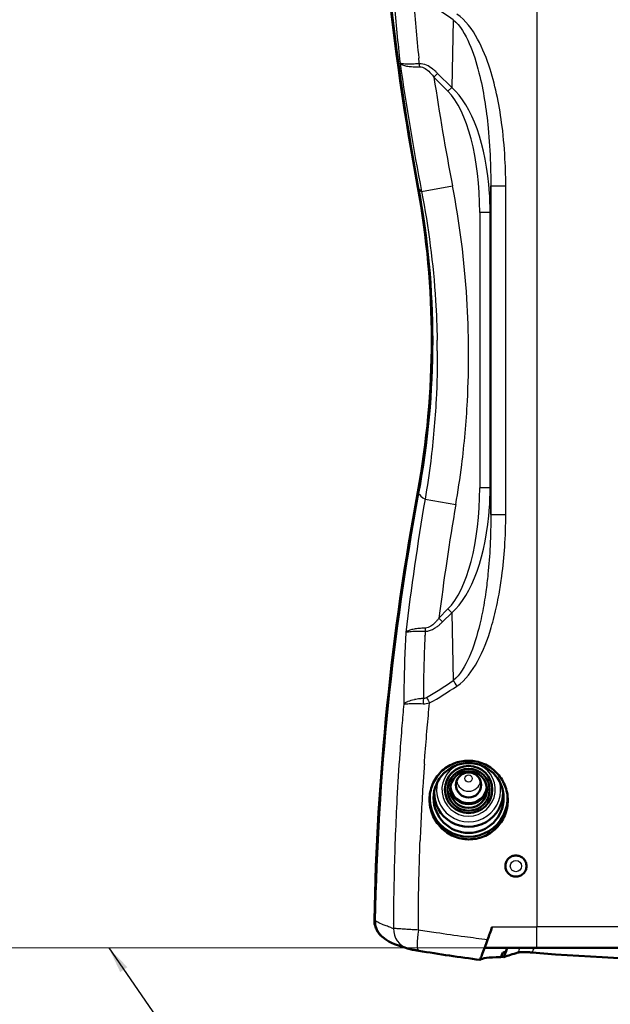
# Model space of a CAD drawing. Units: millimetres. Extents: x 1 to 593, y 1 to 419.
# Drawn here: x 336 to 392, y 184 to 277 of the extents above; entities that cross this region are included whole.
import ezdxf

# ---------------------------------------------------------------- set-up
doc = ezdxf.new("R2010")
doc.units = ezdxf.units.MM
for name, color, linetype, lineweight in [('Sichtbar (ISO)', 7, 'Continuous', 50), ('Sichtbar schmal (ISO)', 1, 'Continuous', 25), ('Skizziergeometrie (ISO)', 7, 'Continuous', 25), ('Symbol (ISO)', 1, 'Continuous', 25)]:
    doc.layers.add(name, color=color, linetype=linetype, lineweight=lineweight)
doc.styles.add('Notiztext (DIN)', font='isocpeur.ttf', dxfattribs={"width": 1.1})
doc.dimstyles.new('Standard - Methode 2a (DIN)$7', dxfattribs={"dimtxt": 2.5, "dimasz": 2.5, "dimexe": 1, "dimexo": 0, "dimgap": 0.2, "dimtad": 1, "dimtih": 1, "dimtoh": 1, "dimrnd": 1e-08, "dimtxsty": 'Notiztext (DIN)', "dimcen": 0.09, "dimdle": 10, "dimclrd": 256, "dimclre": 256, "dimclrt": 5, "dimazin": 2, "dimtfac": 1.4, "dimtmove": 0, "dimatfit": 3, "dimfxl": 1, "dimtolj": 1, "dimlwd": -1, "dimlwe": -1, "dimarcsym": 0})

msp = doc.modelspace()

# ---------------------------------------------------------------- linework, layer by layer
at = {"layer": 'Sichtbar (ISO)'}
for p, q in [((374.4943923, 203.3289835), (374.4943934, 203.3318305)), ((372.0286318, 191.0197092), (372.0286619, 191.0197007)), ((370.0401967, 190.2591429), (370.0385656, 190.2604716)), ((384.7091274, 189.2319951), (379.7208917, 189.2319951)), ((384.7091274, 189.2319951), (418.7091274, 189.2319951))]:
    msp.add_line(p, q, dxfattribs=at)
for centre, major_axis, ratio, start_param, end_param in [((619.2087421, 306.7829695), (-250, 0), 0.9961946981, 0.018641204, 0.182835137), ((619.2611499, 306.6958137), (-250, 0), 0.9961946981, 0.0188184621, 0.182835137), ((294.7091274, 247.0112876), (80, 0), 0.9961946981, 6.1003501702, 6.4660204442), ((294.7615351, 246.9241318), (80, 0), 0.9961946981, 6.1003501702, 6.4660204442), ((294.7614697, 246.9241338), (80.5000654, 0), 0.9961946981, 6.2531511934, 6.2531872426), ((294.7615087, 247.0112884), (80.5000265, 0), 0.9961946981, 6.2538477012, 6.2538831298), ((619.2087421, 187.2396057), (-250, 0), 0.9961946981, 6.1003501702, 6.2645441032), ((619.2611499, 187.15245), (-250, 0), 0.9961946981, 6.1003501702, 6.2643668451), ((378.2091274, 204.0041686), (3.2777002, 0), 0.9961946981, 3.1214641206, 6.3033138401), ((378.2091274, 204.6730129), (-1.7892709, 0), 0.9961946981, 0.2102153462, 2.9313773074), ((378.2091274, 204.6730129), (1.7543634, 0), 0.9961946981, 3.2651820798, 6.1595958809), ((378.2091274, 204.7165908), (1.75, 0), 0.9961946981, 3.2669041618, 6.157873799), ((378.2091274, 203.4789792), (-3.7, 0), 0.9961946981, 6.2027135879, 9.4957946136), ((373.0178834, 191.0896147), (-0.6080166, -1.9053401), 0.9742595321, 0.0007266802, 0.0008181347), ((401.7091274, 366.5546515), (-180.0000001, 0), 0.9961946981, 1.4571496546, 1.4585854263), ((384.3984682, 188.5755818), (1.6246587, -0.1583948), 0.1300580918, 1.6664453363, 1.7767006578)]:
    msp.add_ellipse(centre, major_axis=major_axis, ratio=ratio, start_param=start_param, end_param=end_param, dxfattribs=at)
for centre, major_axis in [((378.2091274, 203.4789792), (-3.3302872, 0)), ((378.2091274, 204.2808121), (2.25, 0)), ((378.2091274, 204.2590231), (-2, 0)), ((378.2091274, 204.2808121), (-1.75, 0)), ((378.2091274, 204.7165908), (-1.2, 0))]:
    msp.add_ellipse(centre, major_axis=major_axis, ratio=0.9961946981, dxfattribs=at)
for points, knots in [([(381.9309706, 203.2608293), (381.9305923, 203.729637), (381.836965, 204.2295176), (381.4570811, 205.1507811), (381.1704317, 205.5719952), (380.5096015, 206.2383453), (380.0910859, 206.5281045), (379.1743388, 206.9152921), (378.6761507, 207.0127604), (377.7433791, 207.0207603), (377.2461876, 206.9323259), (376.3307056, 206.5618259), (375.9123921, 206.2797168), (375.2519403, 205.6245819), (374.9659744, 205.2085752), (374.5875907, 204.2953545), (374.4947697, 203.7982892), (374.4943934, 203.3318305)], [0.0002852111, 0.0002852111, 0.0002852111, 0.0002852111, 0.140889624, 0.140889624, 0.281779248, 0.281779248, 0.4227208271, 0.4227208271, 0.5636624062, 0.5636624062, 0.704219204, 0.704219204, 0.8447760019, 0.8447760019, 0.984960807, 0.984960807, 1.1248609476, 1.1248609476, 1.1248609476, 1.1248609476]), ([(374.4943923, 203.3289835), (374.4943923, 202.8582997), (374.5883608, 202.3567751), (374.9672283, 201.4334598), (375.2520542, 201.0116158), (375.9083726, 200.3418231), (376.3250134, 200.0487617), (377.2405065, 199.6551286), (377.7394391, 199.5546484), (378.6741181, 199.5448407), (379.1716704, 199.633189), (380.0884545, 200.0059358), (380.5076579, 200.290339), (381.17045, 200.9504924), (381.4574468, 201.3698492), (381.8376991, 202.2892596), (381.9309717, 202.7892996), (381.9309717, 203.2579768), (381.9309717, 203.2589275), (381.9309713, 203.2598783), (381.9309706, 203.2608293)], [-1.1277747914, -1.1277747914, -1.1277747914, -1.1277747914, -0.9865696451, -0.9865696451, -0.8453644987, -0.8453644987, -0.7036161225, -0.7036161225, -0.5618677464, -0.5618677464, -0.4215370426, -0.4215370426, -0.2812063388, -0.2812063388, -0.1406031694, -0.1406031694, 0, 0, 0, 0.0002852111, 0.0002852111, 0.0002852111, 0.0002852111]), ([(381.7011978, 197.0112876), (381.7011978, 197.1378356), (381.7266201, 197.2727604), (381.8298851, 197.52075), (381.9077261, 197.633816), (382.0870024, 197.8118868), (382.2002809, 197.8888211), (382.4482454, 197.9904947), (382.5829322, 198.0152344), (382.8349407, 198.014351), (382.9690993, 197.9888179), (383.2158331, 197.8859298), (383.328407, 197.8085734), (383.505991, 197.6304209), (383.5829156, 197.5177774), (383.6849214, 197.2710553), (383.7100018, 197.1369766), (383.7100018, 197.0112876)], [-0.6052646073, -0.6052646073, -0.6052646073, -0.6052646073, -0.56730019879, -0.56730019879, -0.52933579028, -0.52933579028, -0.49145595877, -0.49145595877, -0.45357612727, -0.45357612727, -0.41581091185, -0.41581091185, -0.37804569643, -0.37804569643, -0.34033899616, -0.34033899616, -0.30263229588, -0.30263229588, -0.30263229588, -0.30263229588]), ([(383.7100018, 197.0112876), (383.7100018, 196.8856368), (383.6849365, 196.7515962), (383.5829877, 196.5049324), (383.506105, 196.3923091), (383.3285615, 196.2141162), (383.2159675, 196.1367179), (382.9691755, 196.0337726), (382.8349788, 196.0082243), (382.5828751, 196.0073406), (382.4481312, 196.0321027), (382.2000794, 196.1338613), (382.0867707, 196.2108581), (381.9075548, 196.3889899), (381.8297767, 196.5020261), (381.7265973, 196.7499289), (381.7011978, 196.8847967), (381.7011978, 197.0112876)], [0.30263231141, 0.30263231141, 0.30263231141, 0.30263231141, 0.34032755546, 0.34032755546, 0.37802279951, 0.37802279951, 0.4157994719, 0.4157994719, 0.4535761443, 0.4535761443, 0.49147311455, 0.49147311455, 0.52937008481, 0.52937008481, 0.56731734605, 0.56731734605, 0.6052646073, 0.6052646073, 0.6052646073, 0.6052646073]), ([(370.0100939, 190.2840926), (369.9524526, 190.3294671), (369.8973721, 190.3780025), (369.8450611, 190.4295323), (369.7972733, 190.4766065), (369.7518056, 190.5261918), (369.7087988, 190.5781536), (369.5994357, 190.7102886), (369.4861419, 190.881494), (369.3990199, 191.0948362), (369.3864097, 191.1257157), (369.3743695, 191.1574569), (369.362995, 191.1900379), (369.2855961, 191.4117382), (369.2477855, 191.6472091), (369.2521777, 191.881904)], [0.09940497957, 0.09940497957, 0.09940497957, 0.09940497957, 0.12157240132, 0.12157240132, 0.12157240132, 0.14182306982, 0.14182306982, 0.14182306982, 0.1933190273, 0.1933190273, 0.1933190273, 0.2007726381, 0.2007726381, 0.2007726381, 0.2514914572, 0.2514914572, 0.2514914572, 0.2514914572]), ([(369.3054154, 191.8388864), (369.300867, 191.5981322), (369.3409216, 191.356623), (369.4661274, 191.0075092), (369.5217415, 190.8902467), (369.6181168, 190.7303111), (369.6492898, 190.6832422), (369.6990285, 190.6146185), (369.7161491, 190.5920222), (369.7501263, 190.5490967), (369.7669208, 190.528718), (369.7841113, 190.5086767)], [0, 0, 0, 0, 0.0725149839, 0.0725149839, 0.11164750924, 0.11164750924, 0.12858039855, 0.12858039855, 0.13708724049, 0.13708724049, 0.14501027136, 0.14501027136, 0.14501027136, 0.14501027136]), ([(380.4521142, 191.231765), (380.378094, 191.0282527), (380.3040192, 190.824763), (380.1558934, 190.4178413), (380.0818419, 190.2144077), (380.0070356, 190.0112548)], [0.00004334945, 0.00004334945, 0.00004334945, 0.00004334945, 0.06502916892, 0.06502916892, 0.12999892056, 0.12999892056, 0.12999892056, 0.12999892056]), ([(369.7912255, 190.5004281), (369.7900361, 190.5017997), (369.7888485, 190.5031729), (369.7864771, 190.5059224), (369.7852933, 190.5072988), (369.7841113, 190.5086767)], [-0.001094579204, -0.001094579204, -0.001094579204, -0.001094579204, -0.0005487485804, -0.0005487485804, -0.0000029176644, -0.0000029176644, -0.0000029176644, -0.0000029176644]), ([(369.7912255, 190.5004281), (369.8187272, 190.4687154), (369.8472264, 190.4378598), (369.9137683, 190.3702109), (369.952367, 190.3339583), (370.0075794, 190.2861089), (370.0229841, 190.2731668), (370.0385685, 190.2604751)], [0.000002978627, 0.000002978627, 0.000002978627, 0.000002978627, 0.012623462034, 0.012623462034, 0.028525435984, 0.028525435984, 0.034577881103, 0.034577881103, 0.034577881103, 0.034577881103]), ([(379.302638, 188.1059573), (379.3027282, 188.1043699), (379.3022764, 188.1044551), (379.3025256, 188.1071359), (379.3029187, 188.1089624), (379.3049818, 188.1166776), (379.3075527, 188.1248134), (379.318778, 188.158024), (379.3309607, 188.1919046), (379.3903342, 188.3530568), (379.4531178, 188.5188391), (379.5477595, 188.7698746), (379.6246673, 188.9733123), (379.8240341, 189.5092123), (379.9162204, 189.7594093), (380.0070356, 190.0112548)], [0, 0, 0, 0, 0.01368240275, 0.01368240275, 0.02321639143, 0.02321639143, 0.04262249369, 0.04262249369, 0.08175786422, 0.08175786422, 0.18323983574, 0.18323983574, 0.28130650491, 0.28130650491, 0.35534541507, 0.35534541507, 0.35534541507, 0.35534541507]), ([(373.4793407, 188.9629029), (373.3556535, 188.9834141), (373.2342767, 189.0044549), (373.0087706, 189.0454247), (372.9033828, 189.0656215), (372.7032471, 189.106791), (372.6150252, 189.1257737), (372.4770003, 189.163907), (372.4451942, 189.1732139), (372.4114458, 189.1839796)], [0, 0, 0, 0, 0.03818105345, 0.03818105345, 0.07778877161, 0.07778877161, 0.12332153082, 0.12332153082, 0.13577985813, 0.13577985813, 0.13577985813, 0.13577985813]), ([(381.8817982, 189.2319951), (381.7945546, 189.0022442), (381.7073226, 188.7724849), (381.6201045, 188.5427244), (381.5979106, 188.4842585), (381.5757174, 188.4257921), (381.553525, 188.3673252)], [0, 0, 0, 0, 0.73973550076, 0.73973550076, 0.73973550076, 0.92797199298, 0.92797199298, 0.92797199298, 0.92797199298]), ([(381.735095, 188.8482373), (381.7595435, 188.9121975), (381.7839933, 188.9761573), (381.8328953, 189.1040765), (381.8573477, 189.168036), (381.8818012, 189.2319951)], [0.000001538619, 0.000001538619, 0.000001538619, 0.000001538619, 0.02061209877, 0.02061209877, 0.04122287122, 0.04122287122, 0.04122287122, 0.04122287122]), ([(379.302638, 188.1059573), (379.3055584, 188.1082053), (379.3074631, 188.1105857), (379.3115444, 188.1153115), (379.3137209, 188.1176569), (379.3160335, 188.1199851)], [0.000227422005, 0.000227422005, 0.000227422005, 0.000227422005, 0.023025899956, 0.023025899956, 0.045817937799, 0.045817937799, 0.045817937799, 0.045817937799]), ([(379.3160335, 188.1199851), (379.3860737, 188.1904985), (379.580944, 188.2451425), (380.2177911, 188.3246324), (380.6599207, 188.3495044), (381.2250298, 188.3619198)], [0.0000517576, 0.0000517576, 0.0000517576, 0.0000517576, 0.6903442488, 0.6903442488, 1.3805977796, 1.3805977796, 1.3805977796, 1.3805977796]), ([(381.2250298, 188.3619198), (381.2348036, 188.3621345), (381.2446143, 188.3623456), (381.2643111, 188.3627604), (381.2741971, 188.3629641), (381.2841201, 188.3631642)], [0.000005700993, 0.000005700993, 0.000005700993, 0.000005700993, 0.011943483415, 0.011943483415, 0.023883369445, 0.023883369445, 0.023883369445, 0.023883369445]), ([(381.2841202, 188.3631641), (381.3113762, 188.4348559), (381.3386336, 188.5065474), (381.3931589, 188.6499504), (381.4204269, 188.721662), (381.4476962, 188.7933731)], [0.000018770169, 0.000018770169, 0.000018770169, 0.000018770169, 0.023105022142, 0.023105022142, 0.046198110877, 0.046198110877, 0.046198110877, 0.046198110877]), ([(381.4476962, 188.7933731), (381.4941931, 188.8026715), (381.5413907, 188.8118918), (381.6371903, 188.8301791), (381.6857925, 188.8392461), (381.735095, 188.8482373)], [0.00001801628, 0.00001801628, 0.00001801628, 0.00001801628, 0.05206596935, 0.05206596935, 0.10411768199, 0.10411768199, 0.10411768199, 0.10411768199]), ([(381.553525, 188.3673252), (381.7536837, 188.4415055), (381.9658097, 188.5141881), (382.1898017, 188.5854475), (382.4137947, 188.6567072), (382.6496616, 188.7265461), (382.8973036, 188.7950505)], [-0.43222147498, -0.43222147498, -0.43222147498, -0.43222147498, -0.21611172189, -0.21611172189, -0.21611172189, -0.00000099848, -0.00000099848, -0.00000099848, -0.00000099848]), ([(382.8973024, 188.7950507), (382.9441449, 188.8080084), (383.0084278, 188.818262), (383.0872281, 188.8256132), (383.1068085, 188.8274398), (383.1272588, 188.8290858), (383.1485364, 188.8305485), (383.2124503, 188.8349424), (383.2838087, 188.8376916), (383.3611783, 188.8388555), (383.4156592, 188.8396751), (383.4729588, 188.839706), (383.5327685, 188.8389614), (383.5873972, 188.8382814), (383.644123, 188.8369533), (383.7026976, 188.834994), (383.7614974, 188.8330272), (383.8218539, 188.8304333), (383.8834293, 188.8272342), (383.9498321, 188.8237843), (384.0176538, 188.8196302), (384.0864681, 188.8148026)], [0.00000000152, 0.00000000152, 0.00000000152, 0.00000000152, 0.04087778412, 0.04087778412, 0.04087778412, 0.05103512813, 0.05103512813, 0.05103512813, 0.08154578203, 0.08154578203, 0.08154578203, 0.1030303106, 0.1030303106, 0.1030303106, 0.12265375372, 0.12265375372, 0.12265375372, 0.14235266463, 0.14235266463, 0.14235266463, 0.16359591399, 0.16359591399, 0.16359591399, 0.16359591399]), ([(419.1544403, 188.8010432), (413.2367638, 188.2997498), (407.3773786, 188.0618539), (396.0408761, 188.0618539), (390.181491, 188.2997498), (384.2638144, 188.8010432)], [-9.7987474157, -9.7987474157, -9.7987474157, -9.7987474157, -8.0982720523, -8.0982720523, -6.3977966888, -6.3977966888, -6.3977966888, -6.3977966888])]:
    msp.add_open_spline(points, degree=3, knots=knots, dxfattribs=at)
for points in [[(371.0649145, 191.6299382), (371.0652049, 191.6296046), (371.0654954, 191.629271), (371.065786, 191.6289376)], [(372.411276, 189.1840337), (371.41303, 189.502573), (370.8581106, 189.5928798), (370.0402014, 190.2591391)], [(379.3026616, 188.1047886), (377.3460535, 188.3571221), (375.3998677, 188.6444102), (373.4793404, 188.9629029)]]:
    msp.add_open_spline(points, degree=3, dxfattribs=at)
at = {"layer": 'Sichtbar schmal (ISO)'}
for p, q in [((384.7091274, 301.7993562), (384.7091274, 191.2319951)), ((376.7425574, 277.3964014), (376.6015537, 270.9470304)), ((376.979359, 277.18292), (376.9793945, 277.1826043)), ((377.2483959, 276.8874886), (377.2482491, 276.8887593)), ((377.9649068, 277.1541015), (377.9649068, 277.154149)), ((378.1495477, 276.9401189), (378.1495477, 276.9400635)), ((377.6206156, 276.3769224), (377.6206156, 276.3749655)), ((378.4393255, 276.5615848), (378.4393255, 276.5617969)), ((377.9649068, 275.7778503), (377.9649068, 275.7790228)), ((378.1495477, 275.4039687), (378.1495477, 275.4036524)), ((378.4393255, 274.7350716), (378.4393255, 274.7352188)), ((375.2663301, 272.2822543), (374.9127772, 271.9287014)), ((376.6015539, 270.9470305), (375.2663301, 272.2822543)), ((374.912777, 271.9287005), (376.2480006, 270.593477)), ((376.6015537, 270.9470305), (376.2480004, 270.5934772)), ((377.7284872, 269.6441326), (377.7285064, 269.6439689)), ((378.2917354, 268.6849068), (378.291719, 268.6851581)), ((378.4393255, 268.3888597), (378.4393255, 268.3893399)), ((373.7391628, 261.065035), (376.6741553, 261.6319877)), ((380.2587923, 259.0733088), (380.3142958, 261.6119857)), ((380.3142958, 261.6119857), (380.3142958, 230.4105894)), ((380.3142958, 261.6119857), (381.737961, 261.6119857)), ((381.737961, 230.4105894), (381.737961, 261.6119857)), ((380.2449872, 259.0733088), (379.2601628, 259.0733088)), ((379.2601628, 259.0733088), (379.2601628, 232.9492664)), ((380.2587923, 259.0733088), (380.2449872, 259.0733088)), ((380.2587923, 232.9492664), (380.2587923, 259.0733088)), ((380.2449872, 232.9492664), (379.2601628, 232.9492664)), ((380.2587923, 232.9492664), (380.2449872, 232.9492664)), ((380.3142958, 230.4105894), (380.2587923, 232.9492664)), ((374.0692722, 231.8459284), (376.9924857, 231.3426358)), ((380.3142958, 230.4105894), (381.737961, 230.4105894)), ((378.4393255, 223.6332352), (378.4393255, 223.6333626)), ((377.9649068, 222.7509707), (377.9649068, 222.7510663)), ((378.1495477, 223.0714869), (378.1495477, 223.0713453)), ((376.2480004, 221.429098), (375.3867058, 220.5678034)), ((375.740259, 220.2142499), (376.6015537, 221.0755446)), ((376.6015537, 221.0755446), (376.2480004, 221.429098)), ((376.6015537, 221.0755446), (376.7425574, 214.6261737)), ((375.740259, 220.2142499), (375.3867059, 220.567803)), ((374.0601499, 218.8493202), (374.0608047, 218.8629648)), ((378.4393255, 217.286777), (378.4393255, 217.2872499)), ((377.9649068, 216.2438318), (377.9649068, 216.2443085)), ((377.6206156, 215.6478072), (377.6206156, 215.6457456)), ((378.4393255, 215.4607284), (378.4393255, 215.4611929)), ((377.6206156, 214.5208568), (377.6206156, 214.5208346)), ((377.9649068, 214.868437), (377.9649068, 214.8684831)), ((378.1495477, 215.0825798), (378.1495477, 215.0824973)), ((380.4521332, 191.2319951), (384.7091274, 191.2319951)), ((384.7091274, 189.2319951), (384.7091274, 191.2319951)), ((418.7091274, 191.2319951), (384.7091274, 191.2319951))]:
    msp.add_line(p, q, dxfattribs=at)
for radius in [0.9898009, 0.5422661]:
    msp.add_circle((382.7091274, 197.0112876), radius, dxfattribs=at)
for centre, radius, start, end in [((616.2832085, 307.9189895), 244.0389005, 188.480781967, 190.933560741), ((615.004738, 190.3644758), 241.5140613, 170.23125434, 172.815880008)]:
    msp.add_arc(centre, radius, start, end, dxfattribs=at)
for centre, major_axis, ratio, start_param, end_param in [((533.7363089, 237.3581564), (-122.1430699, 147.5908666), 0.7135275225, 0.7882942209, 0.8234527494), ((556.9430451, 231.3341438), (152.6928309, -150.8333237), 0.7085176936, 3.8305086702, 3.8622161825), ((384.1787973, 127.8274277), (-25.0781683, 154.5386366), 0.3419987131, 5.9676067981, 6.0280608676), ((1004.5642606, 364.4962804), (632.7385943, 92.1350083), 0.6213143564, 3.1392490719, 3.17042821), ((373.1759738, 272.8662033), (0.0520813, -0.9986428), 0.3942181165, 1.6067876259, 1.9120407881), ((374.2533011, 258.4460409), (0.2839166, 12.9860735), 0.3849358657, 4.769124907, 5.9301569134), ((374.2533011, 258.4460409), (0.2923305, 13.3709174), 0.4486278954, 4.9057719156, 5.9301569369), ((453.3184712, 261.7791469), (-80, 0), 0.0871557427, 0.0523598776, 0.102598838), ((374.2533011, 258.4460409), (0.2923305, 13.3709174), 0.4486278954, 4.769124907, 4.9057719156), ((293.8873655, 245.5320539), (-66.5919392, -46.7178167), 0.9999666682, 2.5349900105, 2.547329447), ((374.2533011, 233.5765343), (0.2839166, -12.9860735), 0.3849358657, 0.3530283451, 1.5140604001), ((374.2533011, 233.5765343), (0.2923305, -13.3709174), 0.4486278954, 1.3774133916, 1.5140604001), ((453.3184712, 232.7989375), (-80, 0), 0.0871557427, 0.0523598776, 0.1370821575), ((614.9140599, 190.4746591), (-236.2834175, 62.3533737), 0.9999968029, 0.0878952857, 0.1402329276), ((374.2533011, 233.5765343), (0.2923305, -13.3709174), 0.4486278954, 0.3530283451, 1.3774133916), ((527.7968294, 276.1311474), (131.2210702, 130.1408732), 0.6447564807, 2.5228479924, 2.5591404759), ((456.8233463, 248.6068676), (48.7346492, 104.4427724), 0.6422823513, 2.1384079765, 2.1952900733), ((457.6634117, 249.5232663), (-49.9541705, -105.0306887), 0.6400806789, 5.2867411783, 5.2909336779), ((373.7292161, 219.6587676), (-0.0104963, -0.9999449), 0.3813395459, 1.2134142784, 1.5285763868), ((384.1787973, 364.1951474), (-25.0781683, -154.5386366), 0.3419987131, 0.27196716, 0.3155785091), ((377.2728874, 214.0958436), (0.8486053, -1.2368787), 0.1050894943, 4.1985164514, 4.6404130873), ((504.6085851, 231.6719764), (-100.9920767, -99.7017047), 0.8613258508, 5.563840716, 5.5761606923), ((384.7091274, 363.6648174), (-25.8943775, -154.5104254), 0.3502979295, 0.2751643596, 0.3187757045), ((374.4384927, 212.4037974), (0.0376965, -1.4995262), 0.3696756238, 4.3416259475, 4.6836881612), ((377.3025919, 223.2926687), (-3.9482402, -10.7577739), 0.3783560529, 0.1229422396, 0.2521815684), ((376.2124712, 224.3723415), (2.4094757, 11.4287857), 0.1943228716, 3.1878047687, 3.3140554158), ((374.7501921, 212.5024202), (0.7494892, -1.2993329), 0.1480004619, 4.2084118528, 4.6272250866), ((590.5691491, 190.6687724), (-1.6310792, 220.0520228), 0.9867444029, 1.4905822559, 1.4986604426), ((378.2091274, 204.2808121), (2.5418344, 0), 0.9961946981, 1.8029702012, 7.6218077596), ((589.5018756, 190.7189584), (-0.9347864, 219.2486885), 0.9855058281, 1.5017629038, 1.5138913109), ((378.2091274, 204.2410323), (-3.0399318, 0), 0.9961946981, 6.0078442494, 9.7001190185), ((378.2091274, 205.2575648), (-1.1458325, 0), 0.9961946981, 0.1352691534, 3.0063235002), ((588.4399734, 190.7615249), (-0.458449, 218.427319), 0.9843536218, 1.5160235584, 1.5289460517), ((371.1235731, 193.2458657), (0.4998627, -0.0117168), 0.0871320939, 1.6669775951, 1.6674948853), ((371.3023218, 191.8105674), (-1.2631432, -1.5506351), 0.997651167, 5.3806430916, 6.2838337969), ((448.3327575, 183.1030411), (-79.137546, 9.000445), 0.0450676344, 0.2124894118, 0.2229145342), ((373.0178827, 191.0896135), (-0.6080111, -1.9053405), 0.9742595322, 5.012688793, 6.283909383), ((373.8063089, 190.935971), (-0.3272064, -1.9730525), 0.1855345941, 4.7431477925, 6.2838246369)]:
    msp.add_ellipse(centre, major_axis=major_axis, ratio=ratio, start_param=start_param, end_param=end_param, dxfattribs=at)
msp.add_ellipse((378.2091274, 205.326681), major_axis=(-0.345863, 0), ratio=0.9961946981, dxfattribs=at)
for points, knots in [([(381.737961, 261.6119857), (381.737961, 262.3342543), (381.7220195, 263.0595207), (381.6364666, 264.9462729), (381.5406992, 266.10829), (381.1617056, 269.1083187), (380.8087705, 270.9369455), (379.9354251, 273.682043), (379.555254, 274.6550362), (378.5630738, 276.4684032), (377.9448094, 277.3497126), (377.0822146, 277.9267315)], [0, 0, 0, 0, 2.1668057295, 2.1668057295, 5.6336948967, 5.6336948967, 11.1807175643, 11.1807175643, 14.2575817002, 14.2575817002, 17.3344458361, 17.3344458361, 17.3344458361, 17.3344458361]), ([(376.7425574, 277.3964014), (377.413469, 276.8473172), (377.8925781, 275.9987803), (378.6599484, 274.2494017), (378.9529355, 273.3088011), (379.624093, 270.6529594), (379.8926325, 268.8813222), (380.1771404, 265.9732718), (380.2475278, 264.8464682), (380.3072481, 263.0163929), (380.3169848, 262.312791), (380.3142958, 261.6119857)], [0, 0, 0, 0, 3.0768641359, 3.0768641359, 6.1537282718, 6.1537282718, 11.7007509394, 11.7007509394, 15.1676401066, 15.1676401066, 17.3344458361, 17.3344458361, 17.3344458361, 17.3344458361]), ([(373.5295272, 273.2197567), (373.4044776, 273.2096456), (373.2822273, 273.2009871), (372.9761893, 273.1826428), (372.7996843, 273.175496), (372.3870095, 273.1680616), (372.1734177, 273.1744368), (371.8393501, 273.2096604), (371.7291031, 273.2412459), (371.6932452, 273.2828554)], [-0.0060708582, -0.0060708582, -0.0060708582, -0.0060708582, 0.5406628569, 0.5406628569, 1.4154368011, 1.4154368011, 2.8150751118, 2.8150751118, 4.3677988036, 4.3677988036, 4.3677988036, 4.3677988036]), ([(371.6932462, 273.2828556), (371.7345037, 273.1990808), (371.8507829, 273.1248537), (372.0311838, 273.066704), (372.0845656, 273.0494971), (372.1437659, 273.0336053), (372.2085103, 273.019177), (372.3409948, 272.9896528), (372.4967645, 272.966269), (372.669854, 272.9497581), (372.8309025, 272.9343957), (373.0093052, 272.9247872), (373.1994027, 272.9215048), (373.2387813, 272.9208249), (373.2786526, 272.9204144), (373.3189585, 272.9202722), (373.4002408, 272.9199856), (373.4832916, 272.9207907), (373.567506, 272.9226609)], [-0.0060708582, -0.0060708582, -0.0060708582, -0.0060708582, 1.5466528927, 1.5466528927, 1.5466528927, 2.0061130784, 2.0061130784, 2.0061130784, 2.9462912034, 2.9462912034, 2.9462912034, 3.8210651476, 3.8210651476, 3.8210651476, 4.0022737625, 4.0022737625, 4.0022737625, 4.3677046048, 4.3677046048, 4.3677046048, 4.3677046048]), ([(375.2663301, 272.2822543), (375.2056631, 272.3429212), (375.1434052, 272.4027882), (374.9776398, 272.5548061), (374.8718214, 272.6447898), (374.5870245, 272.8628486), (374.4026133, 272.9819078), (373.9884044, 273.1710124), (373.7531518, 273.2314191), (373.5295276, 273.2197567)], [-2.0591053655, -2.0591053655, -2.0591053655, -2.0591053655, -1.8017171948, -1.8017171948, -1.3898961217, -1.3898961217, -0.7309824047, -0.7309824047, -0.0000002339, -0.0000002339, -0.0000002339, -0.0000002339]), ([(373.5675711, 272.9226623), (373.7359682, 272.9263955), (373.9157184, 272.8581134), (374.2352015, 272.6554932), (374.3787058, 272.5305656), (374.6016331, 272.3035307), (374.6848044, 272.2102363), (374.8155283, 272.0530523), (374.8647344, 271.9912502), (374.9127767, 271.9287009)], [-2.0591053655, -2.0591053655, -2.0591053655, -2.0591053655, -1.3281229607, -1.3281229607, -0.6692092438, -0.6692092438, -0.2573881707, -0.2573881707, 0, 0, 0, 0]), ([(373.7391628, 261.065035), (374.3997781, 257.6564846), (374.8446102, 254.1950229), (375.066175, 250.7227337), (375.1462224, 249.4682571), (375.1971986, 248.2131939), (375.2191853, 246.9576349)], [15.7163902921, 15.7163902921, 15.7163902921, 15.7163902921, 26.5134387821, 26.5134387821, 26.5134387821, 30.4142210985, 30.4142210985, 30.4142210985, 30.4142210985]), ([(376.9924857, 231.3426358), (377.2075074, 232.5915199), (377.3943598, 233.8464553), (377.8060459, 237.1200708), (377.9863426, 239.1452199), (378.2638664, 244.4173762), (378.2467988, 247.6657027), (377.8153368, 254.5098764), (377.3567585, 258.0982969), (376.6741553, 261.6319877)], [0, 0, 0, 0, 3.8017776373, 3.8017776373, 9.884621857, 9.884621857, 19.6171726086, 19.6171726086, 30.4142210985, 30.4142210985, 30.4142210985, 30.4142210985]), ([(375.2305284, 245.9527345), (375.2384526, 244.4112821), (375.2026078, 242.8698519), (375.1228181, 241.3293256), (375.0215007, 239.3731602), (374.8492544, 237.4194845), (374.6065426, 235.4760437), (374.4548478, 234.2613931), (374.275659, 233.0507411), (374.0684842, 231.8464261)], [0.000779155, 0.000779155, 0.000779155, 0.000779155, 4.7911617267, 4.7911617267, 4.7911617267, 10.8740059464, 10.8740059464, 10.8740059464, 14.6757835837, 14.6757835837, 14.6757835837, 14.6757835837]), ([(380.3142958, 230.4105894), (380.3181216, 229.4135045), (380.2968692, 228.4144914), (380.2046482, 226.5194215), (380.1388345, 225.6228788), (379.990839, 224.1739817), (379.9240225, 223.6186272), (379.7972214, 222.7207725), (379.7440263, 222.3762546), (379.5693732, 221.3443186), (379.4332487, 220.6598577), (379.0144227, 218.9075291), (378.6984254, 217.8528517), (377.8796567, 216.0016262), (377.40531, 215.1685806), (376.7425574, 214.6261737)], [0, 0, 0, 0, 3.0828669189, 3.0828669189, 5.861789212, 5.861789212, 7.5986156452, 7.5986156452, 8.6841321659, 8.6841321659, 10.8551652074, 10.8551652074, 14.3288180738, 14.3288180738, 17.3682643318, 17.3682643318, 17.3682643318, 17.3682643318]), ([(377.0822146, 214.0958436), (377.9343194, 214.6658455), (378.5464032, 215.531138), (379.6049634, 217.4501916), (380.015191, 218.5409796), (380.5606581, 220.3518525), (380.7385096, 221.05879), (380.9674576, 222.1242293), (381.0373385, 222.4798678), (381.2042905, 223.4065631), (381.292669, 223.9796186), (381.4895002, 225.4744104), (381.5782721, 226.3990725), (381.7058052, 228.3531256), (381.737961, 229.3829671), (381.737961, 230.4105894)], [0, 0, 0, 0, 3.0394462581, 3.0394462581, 6.5130991244, 6.5130991244, 8.6841321659, 8.6841321659, 9.7696486867, 9.7696486867, 11.5064751198, 11.5064751198, 14.2853974129, 14.2853974129, 17.3682643318, 17.3682643318, 17.3682643318, 17.3682643318]), ([(374.0827695, 219.3052142), (374.1888831, 219.3041003), (374.2981693, 219.3180888), (374.5287911, 219.3749144), (374.6485285, 219.4207294), (374.8377893, 219.512749), (374.9092183, 219.5523773), (375.013789, 219.6164631), (375.0482169, 219.6385992), (375.1364977, 219.6977973), (375.1895477, 219.7357864), (375.3252652, 219.8383979), (375.4064131, 219.9051928), (375.5729948, 220.0516444), (375.657928, 220.1319188), (375.740259, 220.2142499)], [-1.9678934566, -1.9678934566, -1.9678934566, -1.9678934566, -1.6235121017, -1.6235121017, -1.2299334104, -1.2299334104, -0.9839467283, -0.9839467283, -0.8609533873, -0.8609533873, -0.6641640416, -0.6641640416, -0.3493010886, -0.3493010886, 0, 0, 0, 0]), ([(375.3867056, 220.5678032), (375.3220815, 220.4832402), (375.2555752, 220.4006638), (375.1255004, 220.2496903), (375.0622877, 220.18069), (374.9568609, 220.0743779), (374.9157197, 220.0349395), (374.8473843, 219.9733223), (374.8207649, 219.9502411), (374.7400108, 219.8832779), (374.6849809, 219.8416754), (374.5395727, 219.744389), (374.4479623, 219.6952083), (374.2724622, 219.6317782), (374.1896869, 219.6146095), (374.1097787, 219.6125601)], [-1.9678934566, -1.9678934566, -1.9678934566, -1.9678934566, -1.6185923681, -1.6185923681, -1.303729415, -1.303729415, -1.1069400694, -1.1069400694, -0.9839467283, -0.9839467283, -0.7379600462, -0.7379600462, -0.3443813549, -0.3443813549, 0, 0, 0, 0]), ([(372.2347883, 219.1898229), (372.2984856, 219.2293495), (372.4265005, 219.2616018), (372.7757934, 219.3042264), (372.9873011, 219.3166312), (373.3884467, 219.3227576), (373.5577005, 219.3217545), (373.8488218, 219.3145998), (373.9646041, 219.3105297), (374.0827695, 219.3052142)], [-4.0978415272, -4.0978415272, -4.0978415272, -4.0978415272, -2.6431078441, -2.6431078441, -1.3317985261, -1.3317985261, -0.5122302023, -0.5122302023, 0, 0, 0, 0]), ([(374.1097374, 219.6125591), (374.0383491, 219.6107323), (373.9677737, 219.6081526), (373.8983696, 219.6048198), (373.8521878, 219.6026022), (373.8065244, 219.6000511), (373.7614646, 219.5971692), (373.5809993, 219.5856273), (373.410354, 219.5687472), (373.2543805, 219.5472109), (373.0901073, 219.5245287), (372.9406235, 219.4965382), (372.8098121, 219.4639046), (372.7418998, 219.4469625), (372.6790164, 219.4287698), (372.6214211, 219.4094561), (372.4344535, 219.3467593), (372.3022262, 219.2717212), (372.234789, 219.1898228)], [-4.0977823053, -4.0977823053, -4.0977823053, -4.0977823053, -3.7902472226, -3.7902472226, -3.7902472226, -3.5856114164, -3.5856114164, -3.5856114164, -2.7660430927, -2.7660430927, -2.7660430927, -1.9028639643, -1.9028639643, -1.9028639643, -1.4547337747, -1.4547337747, -1.4547337747, 0, 0, 0, 0]), ([(372.0418836, 212.3735371), (371.980813, 211.7029618), (371.9225759, 211.0321073), (371.8671833, 210.3610094), (371.7938524, 209.4725849), (371.7255063, 208.583734), (371.6621664, 207.6945408), (371.5608225, 206.2718317), (371.4722955, 204.8482463), (371.3966565, 203.4241301), (371.2756339, 201.1455442), (371.1876145, 198.8659247), (371.1327491, 196.5851519), (371.0887098, 194.7544258), (371.0660555, 192.9230671), (371.0636499, 191.092312)], [-23.1260722849, -23.1260722849, -23.1260722849, -23.1260722849, -21.1308456812, -21.1308456812, -21.1308456812, -18.4894899711, -18.4894899711, -18.4894899711, -14.2633208348, -14.2633208348, -14.2633208348, -7.5014502168, -7.5014502168, -7.5014502168, -2.0738456019, -2.0738456019, -2.0738456019, -2.0738456019]), ([(373.9081598, 212.9341271), (373.791938, 212.9245377), (373.6779549, 212.9127777), (373.5675026, 212.898982), (373.3907788, 212.8769088), (373.2231707, 212.8496079), (373.0695744, 212.8179288), (373.0653636, 212.8170603), (373.0611627, 212.8161885), (373.0569716, 212.8153132), (372.8165598, 212.7651062), (372.6086793, 212.7038051), (372.4418721, 212.6344458), (372.4315968, 212.6301733), (372.421475, 212.6258691), (372.4115094, 212.6215339), (372.2388717, 212.5464339), (372.1133665, 212.4620163), (372.0418807, 212.3735374)], [-1.5012381107, -1.5012381107, -1.5012381107, -1.5012381107, -1.3135833469, -1.3135833469, -1.3135833469, -1.0133357248, -1.0133357248, -1.0133357248, -1.0051045913, -1.0051045913, -1.0051045913, -0.5329395293, -0.5329395293, -0.5329395293, -0.5038542709, -0.5038542709, -0.5038542709, 0, 0, 0, 0]), ([(372.0418832, 212.3735372), (372.1140551, 212.3980616), (372.2467341, 212.4174455), (372.5984567, 212.44178), (372.8079697, 212.4480564), (373.2032769, 212.4490131), (373.3693868, 212.4471534), (373.6544976, 212.440526), (373.7677578, 212.4371165), (373.8833009, 212.4328994)], [-1.5012381107, -1.5012381107, -1.5012381107, -1.5012381107, -0.9682985814, -0.9682985814, -0.487902386, -0.487902386, -0.1876547638, -0.1876547638, 0, 0, 0, 0]), ([(374.0015335, 206.6968349), (374.0205924, 206.9620388), (374.0401257, 207.2272138), (374.1264236, 208.3708748), (374.1979159, 209.2490498), (374.3437901, 210.9190397), (374.4172127, 211.7109334), (374.4948356, 212.5024201)], [-23.5148828438, -23.5148828438, -23.5148828438, -23.5148828438, -22.7176996162, -22.7176996162, -20.076343906, -20.076343906, -17.6923067435, -17.6923067435, -17.6923067435, -17.6923067435]), ([(373.4303521, 190.935971), (373.4314125, 192.7961528), (373.4560015, 194.656483), (373.5293373, 197.4940327), (373.561097, 198.4717142), (373.599331, 199.4492022)], [-10.4358075753, -10.4358075753, -10.4358075753, -10.4358075753, -4.8556919001, -4.8556919001, -1.9213688238, -1.9213688238, -1.9213688238, -1.9213688238]), ([(370.889554, 191.1488944), (370.8349013, 191.1669409), (370.7815449, 191.1848117), (370.5593246, 191.2603297), (370.4030721, 191.3162242), (370.0333918, 191.4561179), (369.8419259, 191.5368487), (369.51487, 191.6947921), (369.3876894, 191.770649), (369.3054154, 191.8388864)], [-11.9529728886, -11.9529728886, -11.9529728886, -11.9529728886, -11.1718241767, -11.1718241767, -8.6182643649, -8.6182643649, -4.532568666, -4.532568666, 0, 0, 0, 0]), ([(373.4303497, 190.935971), (373.2293951, 190.9471539), (373.0304751, 190.9585311), (372.667958, 190.9798575), (372.502981, 190.9898258), (372.2519887, 191.0054099), (372.1585443, 191.0113189), (372.013363, 191.0206789), (371.9591266, 191.0242206), (371.8019101, 191.0346247), (371.7044625, 191.041264), (371.474005, 191.057476), (371.3537087, 191.0664868), (371.1735023, 191.0811801), (371.1087068, 191.0870812), (371.0636499, 191.092312)], [0, 0, 0, 0, 0.2072859974, 0.2072859974, 0.3941353471, 0.3941353471, 0.5109161907, 0.5109161907, 0.583904218, 0.583904218, 0.7298802725, 0.7298802725, 0.9634419596, 0.9634419596, 1.1678084359, 1.1678084359, 1.1678084359, 1.1678084359]), ([(380.0070356, 190.0112548), (379.2836702, 190.0989303), (378.5625021, 190.190807), (376.9312546, 190.4091212), (376.0226469, 190.5381761), (374.5540259, 190.7586814), (373.9910621, 190.8460833), (373.4303519, 190.9359706)], [6.9408903554, 6.9408903554, 6.9408903554, 6.9408903554, 9.057936739, 9.057936739, 11.7417698468, 11.7417698468, 13.4191644419, 13.4191644419, 13.4191644419, 13.4191644419])]:
    msp.add_open_spline(points, degree=3, knots=knots, dxfattribs=at)
for points in [[(373.5024317, 273.4665236), (373.4921744, 273.5605288), (373.481991, 273.654532), (373.4718818, 273.7485331)], [(373.5295261, 273.2197656), (373.5204382, 273.3020181), (373.5114069, 273.3842691), (373.5024323, 273.4665186)], [(371.0662972, 191.9614752), (371.0665326, 191.9611841), (371.0667681, 191.9608931), (371.0670036, 191.9606021)], [(383.0726231, 189.2319951), (383.0141756, 189.0863509), (382.9557354, 188.9407028), (382.8973025, 188.7950508)], [(384.2638144, 188.8010432), (384.321717, 188.9446977), (384.3796261, 189.0883483), (384.4375416, 189.2319951)]]:
    msp.add_open_spline(points, degree=3, dxfattribs=at)
at = {"layer": 'Skizziergeometrie (ISO)', "color": 1, "lineweight": 18}
for p, q in [((303.0917574, 189.2319951), (347.6903559, 189.2319951)), ((401.7091274, 189.2319951), (336.4926595, 189.2319951))]:
    msp.add_line(p, q, dxfattribs=at)

# ---------------------------------------------------------------- leaders
at = {"layer": 'Symbol (ISO)', "annotation_type": 0, "has_hookline": 1, "hookline_direction": 0, "text_width": 73.5349993}
msp.add_leader([(344.0038199, 189.2319951), (359.2851695, 167.1669387), (361.7851695, 167.1669387)], dimstyle='Standard - Methode 2a (DIN)$7', override={"dimgap": 0, "dimtad": 1}, dxfattribs=at)

doc.saveas('drawing.dxf')
